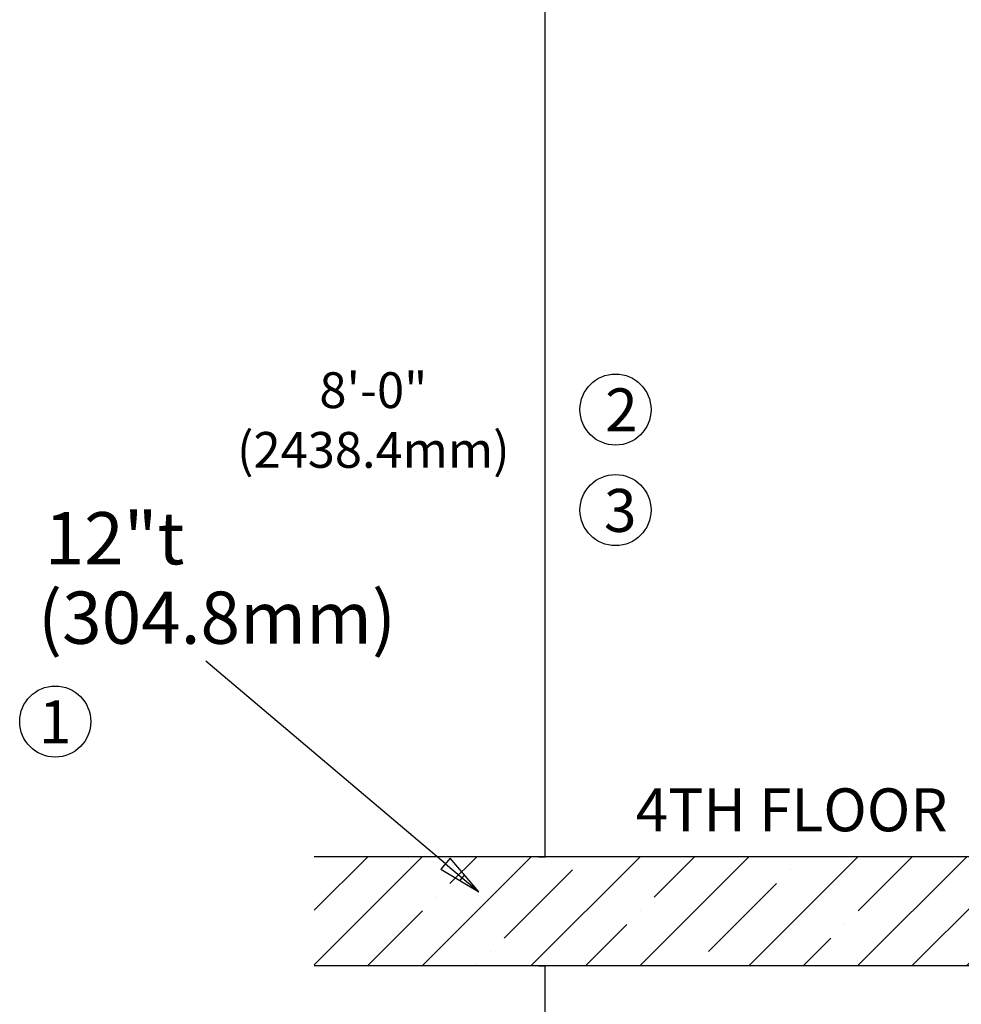
# Model space of a CAD drawing. Extents: x 0 to 23466, y 0 to 18833.
# Drawn here: x 14938 to 17567, y 10636 to 13385 of the extents above; entities that cross this region are included whole.
import ezdxf

# ---------------------------------------------------------------- set-up
doc = ezdxf.new("R2010")
doc.units = 0
doc.header["$MEASUREMENT"] = 0
doc.layers.get('0').update_dxf_attribs({"linetype": 'CONTINUOUS'})
doc.layers.get('DEFPOINTS').update_dxf_attribs({"linetype": 'CONTINUOUS'})
doc.layers.add('DIM', color=3, linetype='CONTINUOUS')
doc.layers.add('FLOOR', color=17, linetype='CONTINUOUS')
doc.dimstyles.new('ISO-25', dxfattribs={"dimtxt": 100, "dimasz": 2.5, "dimexe": 1.25, "dimexo": 0.625, "dimgap": 0.09, "dimtad": 1, "dimtoh": 1, "dimdec": 3, "dimzin": 0, "dimdsep": 46, "dimtxsty": 'Standard', "dimcen": 2.5, "dimadec": 0, "dimazin": 0, "dimtfac": 1, "dimtdec": 3, "dimtofl": 0, "dimtmove": 2, "dimatfit": 3, "dimfxl": 1, "dimtolj": 1, "dimtzin": 0, "dimarcsym": 0})

# ---------------------------------------------------------------- blocks, each defined once
blk = doc.blocks.new('*D6')
at = {"layer": 'DEFPOINTS', "color": 0, "transparency": 16777216}
for p in [(16385.7, 10743.1), (16405.3, 10743.1), (16385.7, 8304.7)]:
    blk.add_point(p, dxfattribs=at)
at = {"layer": 'DIM', "color": 0, "lineweight": -2, "transparency": 16777216}
for p, q in [((16386.4, 10743.1), (16406.6, 10743.1)), ((16405.3, 8307.2), (16405.3, 10740.6)), ((16386.4, 8304.7), (16406.6, 8304.7))]:
    blk.add_line(p, q, dxfattribs=at)
at = {"layer": 'DIM', "color": 0, "transparency": 16777216}
for points in [[(16404.9, 10740.6), (16405.8, 10740.6), (16405.3, 10743.1)], [(16404.9, 8307.2), (16405.8, 8307.2), (16405.3, 8304.7)]]:
    blk.add_solid(points, dxfattribs=at)
at = {"layer": 'DIM', "color": 0, "transparency": 16777216, "insert": (15904.9, 9523.9), "char_height": 100, "attachment_point": 5}
blk.add_mtext('\\A1;8\'-0"\\P(2438.4mm)', dxfattribs=at)
blk = doc.blocks.new('*D16')
at = {"layer": 'DEFPOINTS', "color": 0, "transparency": 16777216}
for p in [(16385.7, 13486.3), (16405.3, 13486.3), (16385.7, 11047.9)]:
    blk.add_point(p, dxfattribs=at)
at = {"layer": 'DIM', "color": 0, "lineweight": -2, "transparency": 16777216}
for p, q in [((16386.4, 13486.3), (16406.6, 13486.3)), ((16405.3, 11050.4), (16405.3, 13483.8)), ((16386.4, 11047.9), (16406.6, 11047.9))]:
    blk.add_line(p, q, dxfattribs=at)
at = {"layer": 'DIM', "color": 0, "transparency": 16777216}
for points in [[(16404.9, 13483.8), (16405.8, 13483.8), (16405.3, 13486.3)], [(16404.9, 11050.4), (16405.8, 11050.4), (16405.3, 11047.9)]]:
    blk.add_solid(points, dxfattribs=at)
at = {"layer": 'DIM', "color": 0, "transparency": 16777216, "insert": (15925.6, 12267.1), "char_height": 100, "attachment_point": 5}
blk.add_mtext('\\A1;8\'-0"\\P(2438.4mm)', dxfattribs=at)

msp = doc.modelspace()

# ---------------------------------------------------------------- hatches: boundary and pattern name
at = {"layer": 'FLOOR', "linetype": 'Continuous'}
h = msp.add_hatch(dxfattribs=at)
h.set_pattern_fill('ANSI35', color=256, scale=860, style=0, pattern_type=2)
h.set_pattern_definition([(45, (49433.34, -5446.33), (-152.028, 152.028), []), (45, (49585.37, -5446.33), (-152.028, 152.028), [268.75, -53.75, 0, -53.75])])
h.paths.add_polyline_path([(18393.3853, 11047.88), (15760.6259, 11047.88), (15760.6259, 10743.08), (18393.3853, 10743.08)], flags=0)

# ---------------------------------------------------------------- linework, layer by layer
for centre in [(16601.9083, 12296.3576), (16601.9083, 12015.6063), (15037.2987, 11425.2257)]:
    msp.add_circle(centre, 99.2156)
at = {"layer": 'DIM'}
for p, q in [((16127.5115, 11028.2844), (15457.6741, 11593.6723)), ((16140.573, 11043.7589), (16114.45, 11012.8099)), ((16127.5115, 11028.2844), (16220.3584, 10949.9153)), ((16220.3584, 10949.9153), (16140.573, 11043.7589)), ((16114.45, 11012.8099), (16220.3584, 10949.9153)), ((16180.4657, 10996.8371), (16167.4042, 10981.3626))]:
    msp.add_line(p, q, dxfattribs=at)
at = {"layer": 'FLOOR'}
for p, q in [((18393.3853, 11047.88), (15760.6259, 11047.88)), ((18393.3853, 10743.08), (15760.6259, 10743.08))]:
    msp.add_line(p, q, dxfattribs=at)

# ---------------------------------------------------------------- texts
for s, height, p in [('2', 119.997, (16573.0305, 12235.4238)), ('3', 119.997, (16569.6672, 11954.6725)), ('1', 119.997, (14991.4844, 11364.2919)), ('4TH FLOOR', 119.99703, (16658.2144, 11118.6874))]:
    msp.add_text(s, height=height).set_placement(p)
at = {"layer": 'DIM'}
for s, p in [('12"t', (15007.7725, 11864.1287)), ('(304.8mm)', (14989.2704, 11642.3144))]:
    msp.add_text(s, height=145.8, dxfattribs=at).set_placement(p)

# ---------------------------------------------------------------- dimensions: what is measured, and where the dimension line sits
for base, p1, p2, picture, middle in [((16405.3485, 13486.28), (16385.7374, 11047.88), (16385.7374, 13486.28), '*D16', (15925.5688, 12267.08)), ((16405.3485, 10743.08), (16385.7374, 8304.68), (16385.7374, 10743.08), '*D6', (15904.8951, 9523.88))]:
    dim = msp.add_linear_dim(base=base, p1=p1, p2=p2, angle=90, text='8\'-0"\\P(2438.4mm)', dimstyle='ISO-25', dxfattribs=at)
    dim.commit()
    dim.dimension.update_dxf_attribs({"geometry": picture, "text_midpoint": middle, "dimtype": 160})

doc.saveas('drawing.dxf')
